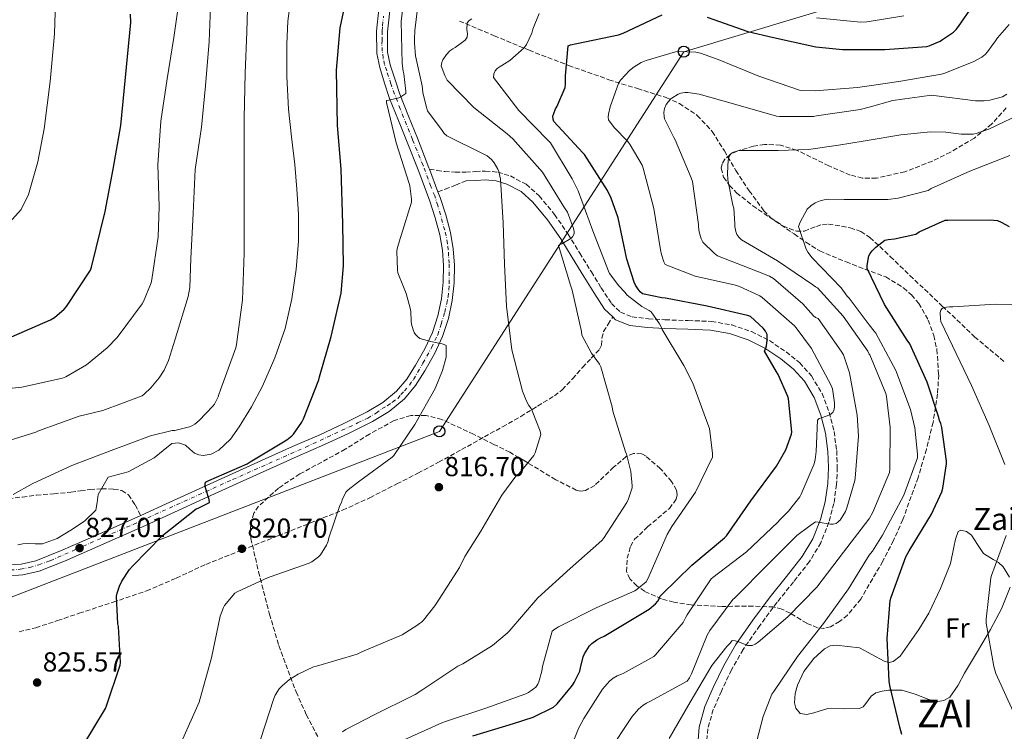
# Model space of a CAD drawing. Units: metres. Extents: x 620769 to 624211, y 4748000 to 4750374.
# Drawn here: x 622389 to 622747, y 4749592 to 4749851 of the extents above; entities that cross this region are included whole.
import ezdxf
from ezdxf.enums import TextEntityAlignment as Align

# ---------------------------------------------------------------- set-up
doc = ezdxf.new("R2010")
doc.units = ezdxf.units.M
doc.header["$MEASUREMENT"] = 0
doc.linetypes.add('DGN Style 3', pattern=[2.435891, 1.739922, -0.695969])
doc.linetypes.add('DGN Style 4', pattern=[2.785615, 1.391938, -0.695969, 0.00174, -0.695969])
for name, color, linetype, lineweight in [('Camino', 7, 'DGN Style 3', 0), ('Carretera', 9, 'Continuous', 0), ('Cota de punto acotado terreno', 7, 'Continuous', 0), ('Curva de nivel directora', 30, 'Continuous', 30), ('Curva de nivel intermedia', 30, 'Continuous', 0), ('Eje de carretera', 7, 'DGN Style 4', 0), ('Etiqueta de uso rústico', 92, 'Continuous', 0), ('Línea blanca (vial)', 7, 'Continuous', 13), ('Línea de cambio de uso (parcela vista)', 92, 'Continuous', 0), ('Línea telefónica', 7, 'Continuous', 0), ('Margen derecho', 7, 'Continuous', 0), ('Poste telefónico', 7, 'Continuous', 0), ('Punto acotado terreno (símbolo)', 7, 'Continuous', 0), ('Senda', 7, 'DGN Style 3', 0), ('Texto de Entidad de población', 7, 'Continuous', 0), ('Texto de Fuente', 4, 'Continuous', 0), ('Vaguada', 142, 'DGN Style 3', 13), ('Zona arbolada', 92, 'DGN Style 3', 0)]:
    doc.layers.add(name, color=color, linetype=linetype, lineweight=lineweight)
doc.styles.add('Style-Arial', font='arial.ttf')

# ---------------------------------------------------------------- blocks, each defined once
blk = doc.blocks.new('5PATER')
at = {"layer": 'Punto acotado terreno (símbolo)', "linetype": 'Continuous', "lineweight": 0}
h = blk.add_hatch(color=51, dxfattribs=at)
edge = h.paths.add_edge_path()
edge.add_ellipse((0, 0), major_axis=(-0.11, -0.111), ratio=0.999422, start_angle=0, end_angle=360)
blk = doc.blocks.new('5PTT')
at = {"layer": 'Poste telefónico', "color": 7, "linetype": 'Continuous', "lineweight": 30}
blk.add_circle((0, 0), 0.2, dxfattribs=at)

msp = doc.modelspace()

# ---------------------------------------------------------------- linework, layer by layer
at = {"layer": 'Camino', "color": 7, "linetype": 'DGN Style 3', "lineweight": 0}
for points in [[(622538.3, 4749796.65, 819.77), (622541.08, 4749796.14, 818.89), (622543.88, 4749795.73, 818.08), (622547.67, 4749795.57, 817.33), (622551.5, 4749795.54, 816.67), (622555.05, 4749795.73, 815.9), (622558.6, 4749795.92, 815.14), (622563.15, 4749795.54, 814.57), (622567.69, 4749794.13, 814.3), (622573.43, 4749791.11, 813.82), (622578.19, 4749786.9, 813.28), (622583.76, 4749780.13, 812.14), (622588.68, 4749773.01, 810.91), (622592.91, 4749766.13, 809.91), (622597.13, 4749759.25, 808.93), (622600.71, 4749753.5, 808.16), (622604.43, 4749747.79, 807.39), (622607.71, 4749744.6, 806.84), (622611.91, 4749742.93, 806.24), (622617.87, 4749742.22, 805.09), (622623.88, 4749741.84, 804), (622632.33, 4749741.6, 803.01), (622640.78, 4749741.27, 802.02), (622648.13, 4749740, 801.12), (622655.31, 4749737.55, 800.22), (622661.83, 4749734.28, 799.45), (622667.91, 4749730.19, 798.75), (622672.85, 4749726.17, 798.22), (622677.13, 4749721.42, 797.66), (622680.98, 4749715.05, 796.78), (622683.59, 4749708.18, 795.74), (622685.31, 4749701.28, 794.64), (622686.28, 4749694.29, 793.57), (622686.51, 4749688.14, 792.83), (622686.22, 4749682, 792.1), (622685.25, 4749675.07, 791.16), (622683.46, 4749668.24, 790.24), (622680.5, 4749660.8, 789.28), (622676.42, 4749653.97, 788.45), (622670.54, 4749646.55, 787.58), (622664.65, 4749639.19, 786.72), (622658.36, 4749630.71, 785.72), (622652.29, 4749622.03, 784.74), (622648.06, 4749614.63, 784.23), (622644.36, 4749606.87, 783.97), (622641.45, 4749600.15, 783.85), (622639.43, 4749593.17, 783.65), (622638.88, 4749585.88, 783.15)], [(622541.38, 4749788.35, 819.8), (622543.99, 4749789.36, 819.31), (622547.79, 4749790.83, 817.66), (622551.67, 4749792.34, 816.67)]]:
    msp.add_polyline3d(points, dxfattribs=at)
at = {"layer": 'Carretera', "color": 9, "linetype": 'Continuous', "lineweight": 0}
for points in [[(622384.21, 4749652.62, 829.98), (622389.9, 4749653.02, 829.79), (622395.28, 4749654.25, 829.47), (622404.2, 4749657.8, 828.71), (622413.18, 4749661.7, 827.93), (622423.31, 4749666.17, 827.01), (622433.42, 4749670.7, 826.11), (622444, 4749675.53, 825.49), (622454.6, 4749680.36, 824.99), (622466.6, 4749685.83, 824.44), (622478.62, 4749691.31, 823.9), (622488.59, 4749695.74, 823), (622498.51, 4749700.08, 822.04), (622507.17, 4749704.12, 821.86), (622515.66, 4749708.34, 821.72), (622521.39, 4749711.74, 821.07), (622526.38, 4749715.91, 820.51), (622530.02, 4749720.3, 820.38), (622533.22, 4749725.32, 820.31), (622536.57, 4749731.24, 820.3), (622539.4, 4749737.29, 820.25), (622541.39, 4749743.29, 820.04), (622542.69, 4749749.5, 819.8), (622543.34, 4749755.51, 819.6), (622543.41, 4749761.55, 819.48), (622543, 4749767.15, 819.52), (622542.03, 4749772.73, 819.61), (622540.39, 4749778.89, 819.71), (622538.38, 4749785, 819.8), (622534.41, 4749795.73, 819.77), (622530.25, 4749806.42, 819.8), (622527.03, 4749814.36, 819.99), (622523.8, 4749822.33, 820.19), (622522.02, 4749827.92, 819.93), (622520.24, 4749833.51, 819.68), (622519.15, 4749838.69, 819.59), (622519.03, 4749846.74, 819.74), (622519.96, 4749854.76, 819.91)], [(622523.87, 4749854.12, 819.91), (622523, 4749846.54, 819.74), (622523.1, 4749839.13, 819.59), (622524.08, 4749834.52, 819.68), (622525.8, 4749829.12, 819.93), (622527.48, 4749823.82, 820.19), (622530.71, 4749815.85, 819.99), (622533.94, 4749807.88, 819.8), (622538.12, 4749797.14, 819.77), (622538.3, 4749796.65, 819.77), (622541.38, 4749788.35, 819.8), (622542.14, 4749786.31, 819.8), (622544.2, 4749780.02, 819.71), (622545.91, 4749773.58, 819.61), (622546.94, 4749767.64, 819.52), (622547.38, 4749761.67, 819.48), (622547.31, 4749755.28, 819.6), (622546.61, 4749748.87, 819.8), (622545.23, 4749742.26, 820.04), (622543.09, 4749735.82, 820.25), (622540.11, 4749729.42, 820.3), (622536.63, 4749723.27, 820.31), (622533.24, 4749717.96, 820.38), (622529.21, 4749713.1, 820.51), (622523.69, 4749708.48, 821.07), (622517.56, 4749704.84, 821.72), (622508.89, 4749700.54, 821.86), (622500.15, 4749696.46, 822.04), (622490.19, 4749692.1, 823), (622480.24, 4749687.69, 823.9), (622468.24, 4749682.22, 824.44), (622456.24, 4749676.75, 824.99), (622445.65, 4749671.92, 825.49), (622435.06, 4749667.08, 826.14), (622424.92, 4749662.54, 827.01), (622414.77, 4749658.06, 827.93), (622405.72, 4749654.14, 828.71), (622396.47, 4749650.45, 829.47), (622390.49, 4749649.08, 829.79), (622384.37, 4749648.65, 829.98)]]:
    msp.add_polyline3d(points, dxfattribs=at)
at = {"layer": 'Curva de nivel directora', "color": 30, "linetype": 'Continuous', "lineweight": 30, "flags": 128}
for points, elevation in [([(622412.1, 4749586.48), (622420.58, 4749600.56), (622420.96, 4749601.45), (622425.92, 4749616.33), (622425.99, 4749617.23), (622425.28, 4749630.29), (622425.09, 4749631.31), (622424.58, 4749641.36), (622424.8, 4749642.51), (622425.64, 4749645.07), (622426.47, 4749646.77), (622429.32, 4749651.05), (622430.44, 4749652.33), (622441.29, 4749663.47), (622453.48, 4749673.1), (622454.25, 4749673.36), (622458.34, 4749675.47), (622458.31, 4749676.53), (622457.83, 4749677.61), (622456.81, 4749681.2), (622456.74, 4749682), (622456.93, 4749682.8), (622458.15, 4749683.37), (622472.01, 4749689.45), (622473.16, 4749690.25), (622486.5, 4749698.16), (622488.29, 4749699.63), (622488.9, 4749700.27), (622491.97, 4749704.65), (622492.49, 4749705.9), (622498.09, 4749720.05), (622498.34, 4749721.17), (622502.6, 4749735.82), (622506.18, 4749751.53), (622507.11, 4749761.52), (622506.86, 4749776.72), (622506.25, 4749796.65), (622504.84, 4749812.49), (622504.49, 4749832.56), (622505.8, 4749848.04), (622508.27, 4749859.5)], 825), ([(622639.25, 4749851.92), (622653.98, 4749846.62), (622663.33, 4749844.52), (622678.7, 4749841.08), (622688.36, 4749840.17), (622703.75, 4749840.06), (622718.98, 4749841.24), (622719.88, 4749841.48), (622720.11, 4749841.55), (622723.88, 4749843.16), (622724.78, 4749843.7), (622728.77, 4749846.45), (622729.73, 4749847.36), (622730.6, 4749848.42), (622735.69, 4749856.01)], 800), ([(622386.43, 4749735.67), (622400.63, 4749741.84), (622402.03, 4749742.7), (622405.57, 4749745.67), (622406.47, 4749746.72), (622415.17, 4749759.92), (622415.51, 4749760.99), (622420.5, 4749781.18), (622423.4, 4749796.55), (622426.15, 4749812.48), (622429.76, 4749849.97), (622429.67, 4749852.92)], 850), ([(622669.91, 4749700.29), (622669.94, 4749701.17), (622668.79, 4749713.07), (622668.54, 4749713.96), (622665.03, 4749722.01), (622664.46, 4749722.95), (622660.06, 4749730.44), (622660.57, 4749731.53), (622660.78, 4749732.38), (622661, 4749734.5), (622660.98, 4749736.49), (622660.44, 4749737.73), (622659.61, 4749738.75), (622654.9, 4749743.01), (622653.84, 4749743.38), (622639.19, 4749746.86), (622624.12, 4749749.75), (622622.68, 4749749.84), (622615.74, 4749751.28), (622614.87, 4749752.07), (622614.15, 4749752.93), (622613.14, 4749754.49), (622612.67, 4749755.53), (622610.08, 4749763.89), (622606.87, 4749778.87), (622604.38, 4749786.01), (622602.98, 4749788.84), (622594.66, 4749801.93), (622594.03, 4749802.58), (622583.55, 4749813.93), (622583.2, 4749814.76), (622583.17, 4749815.83), (622583.46, 4749816.9), (622584.13, 4749818.5), (622584.58, 4749819.24), (622587.65, 4749826.27), (622587.76, 4749827.46), (622587.68, 4749830.48), (622588.76, 4749841.49), (622589.61, 4749841.78), (622591.9, 4749842.25), (622607, 4749845.45), (622608.69, 4749846.07), (622622.85, 4749852.77)], 800), ([(622709.95, 4749591.04), (622709.17, 4749593.79), (622705.56, 4749608.87), (622705.4, 4749610.43), (622704.64, 4749625.99), (622705.75, 4749639.83), (622706.1, 4749641), (622711.44, 4749655.64), (622712.58, 4749657.84), (622720.74, 4749671.15), (622724.43, 4749679.26), (622724.83, 4749680.63), (622726.16, 4749689.47), (622726.16, 4749690.47), (622724.49, 4749702.67), (622724.08, 4749704.19), (622723.64, 4749705.22), (622723.42, 4749706.3), (622719.12, 4749719.23), (622712.89, 4749733.11), (622711.88, 4749734.5), (622703.6, 4749747.47), (622697.4, 4749760.47), (622697.4, 4749761.56), (622697.98, 4749765.1), (622698.45, 4749765.92), (622699.19, 4749766.91), (622700.53, 4749768.27), (622703.81, 4749770.84), (622704.97, 4749771.07), (622707.26, 4749771.25), (622715.08, 4749773.03), (622716.3, 4749773.81), (622725.74, 4749778.09), (622726.64, 4749778.11), (622742, 4749778.2), (622744.67, 4749777.89), (622746.09, 4749777.33), (622748.98, 4749775.74)], 775), ([(622554.1, 4749590.61), (622568.87, 4749595.09), (622575.97, 4749597.37), (622583.42, 4749601.05), (622584.45, 4749601.99), (622584.67, 4749602.2), (622589.97, 4749608.53), (622590.48, 4749609.35), (622590.88, 4749609.96), (622592.9, 4749614.15), (622593.17, 4749615.29), (622594.15, 4749619.37), (622594.61, 4749620.4), (622596.47, 4749623.37), (622597.25, 4749624.13), (622599.06, 4749625.47), (622600.48, 4749626.28), (622601.81, 4749626.82), (622618.19, 4749636.69), (622620.45, 4749638.53), (622621.26, 4749639.54), (622621.73, 4749640.42), (622622.01, 4749641.21), (622622.74, 4749642.01), (622633.68, 4749652.66), (622645.52, 4749662.55), (622646.25, 4749663.37), (622655.11, 4749676.05), (622664.39, 4749688.65), (622667.74, 4749694.62), (622669.91, 4749700.29)], 800)]:
    msp.add_lwpolyline(points, dxfattribs=dict(at, elevation=elevation))
at = {"layer": 'Curva de nivel intermedia', "color": 30, "linetype": 'Continuous', "lineweight": 0, "flags": 128}
for points, elevation in [([(622385.7, 4749777.21), (622389.91, 4749781.98), (622392.62, 4749787.45), (622395.99, 4749799.27), (622398.25, 4749811.25), (622400.51, 4749828.51), (622402.09, 4749845.81), (622402.6, 4749865.53), (622403.11, 4749885.24), (622404.62, 4749903.69), (622406.7, 4749922.1), (622409.39, 4749937.92), (622413.1, 4749953.59), (622414.82, 4749959.85), (622418.45, 4749968.84), (622421.05, 4749972.94), (622424.37, 4749976.63), (622427.64, 4749979.11), (622432.94, 4749981.93)], 855), ([(622386.99, 4749678.33), (622393.93, 4749682.23), (622408.33, 4749688.89), (622422.61, 4749694.33), (622436.88, 4749699.7), (622444.82, 4749701.56), (622445.74, 4749701.65), (622451.06, 4749702.93), (622452.24, 4749703.41), (622453.1, 4749703.93), (622454.67, 4749705.21), (622459.6, 4749710.39), (622460.14, 4749711.16), (622461.52, 4749713.88), (622461.71, 4749714.71), (622462.35, 4749716.37), (622467.89, 4749731.61), (622468.18, 4749732.92), (622470.42, 4749749.14), (622470.99, 4749766.07), (622470.96, 4749782.93), (622470.96, 4749799.19), (622470.99, 4749815.13), (622471.28, 4749831.48), (622471.92, 4749846.55), (622472.47, 4749863.32)], 835), ([(622374.76, 4749715.82), (622390.22, 4749717.31), (622404.93, 4749720.64), (622406.15, 4749721.15), (622413.71, 4749725.49), (622421.17, 4749731.62), (622424.8, 4749735.46), (622433.94, 4749747.6), (622434.42, 4749748.47), (622437.14, 4749755.31), (622437.44, 4749756.52), (622439.78, 4749772.03), (622440.08, 4749783.05), (622439.54, 4749798.24), (622440.67, 4749814.09), (622442.97, 4749829.42), (622445.47, 4749844.49), (622447.59, 4749859.82)], 845), ([(622379.98, 4749696.31), (622395.25, 4749700.98), (622396.18, 4749701.43), (622410.99, 4749706.87), (622419.63, 4749708.85), (622433.9, 4749714.26), (622434.67, 4749714.81), (622437.1, 4749717.08), (622440.11, 4749720.69), (622441.9, 4749723.57), (622443.5, 4749727.06), (622445.9, 4749734.77), (622450.64, 4749750.33), (622451.18, 4749753.65), (622451.6, 4749764.15), (622452.47, 4749780.44), (622453.17, 4749796.44), (622455.44, 4749811.89), (622456.98, 4749826.93), (622458.26, 4749843), (622458.8, 4749858.84)], 840), ([(622388.76, 4749660.09), (622390.55, 4749660.39), (622392.35, 4749660.51), (622395.04, 4749660.37), (622397.72, 4749660.41), (622403.02, 4749662.37), (622407.99, 4749665.4), (622412.9, 4749668.61), (622417.02, 4749672.7), (622417.55, 4749675.48), (622417.91, 4749678.3), (622419.74, 4749681.48), (622421.56, 4749684.67), (622428.76, 4749686.52), (622433.51, 4749689.1), (622438.27, 4749691.67), (622441.54, 4749694.28), (622444.73, 4749696.86), (622447.16, 4749697.15), (622449.63, 4749696.28), (622451.23, 4749694.81), (622452.92, 4749693.34), (622454.49, 4749692.72), (622456.06, 4749692.51), (622458.92, 4749692.99), (622461.72, 4749694.46), (622465.97, 4749698.47), (622469.18, 4749702.97), (622473.63, 4749710.19), (622477.59, 4749717.66), (622482.17, 4749728.03), (622485.85, 4749738.74), (622488.35, 4749749.44), (622489.88, 4749760.28), (622490.7, 4749770.3), (622490.75, 4749780.31), (622490.14, 4749789.34), (622489.34, 4749798.36), (622488.21, 4749808.39), (622487.1, 4749818.42), (622486.48, 4749830.24), (622486.49, 4749842.07), (622486.88, 4749850.41), (622487.9, 4749858.71)], 830), ([(622479.44, 4749648.08), (622480.47, 4749648.4), (622494.61, 4749653.42), (622495.54, 4749653.9), (622497.97, 4749655.63), (622498.71, 4749656.46), (622500.91, 4749659.86), (622501.49, 4749661.33), (622501.75, 4749662.58), (622505.71, 4749674.35), (622506.32, 4749675.41), (622506.61, 4749676.34), (622507.92, 4749679.15), (622508.79, 4749680.02), (622512.5, 4749682.9), (622524.72, 4749691.89), (622525.3, 4749692.54), (622532.93, 4749703.81), (622540.33, 4749716.86), (622543.05, 4749723.42), (622544.37, 4749728.26), (622544.4, 4749729.36), (622544.36, 4749732.45), (622543.66, 4749732.87), (622542.86, 4749733.15), (622542.22, 4749733.28), (622538.79, 4749733.92), (622534.86, 4749735.07), (622534.05, 4749735.63), (622533.22, 4749736.45), (622532.78, 4749737.24), (622532.34, 4749738.25), (622531.81, 4749740.25), (622531.71, 4749741.31), (622531.56, 4749744.84), (622531.34, 4749746.02), (622529.88, 4749751.44), (622528.87, 4749753.86), (622526.79, 4749758.97), (622526.66, 4749759.88), (622526.49, 4749766.76), (622526.6, 4749767.61), (622527.6, 4749771.43), (622528.07, 4749772.44), (622531.81, 4749784.59), (622531.8, 4749785.69), (622531.15, 4749790.56), (622530.88, 4749791.45), (622526.15, 4749806.19), (622522.71, 4749820.86), (622522.7, 4749821.52), (622523.49, 4749821.64), (622527.13, 4749822.56), (622527.93, 4749822.89), (622529.68, 4749824.06), (622529.69, 4749824.92), (622528.98, 4749831.31), (622528.72, 4749832.22), (622528.33, 4749835.07), (622528.06, 4749850.34), (622529.09, 4749859.49)], 820), ([(622476.94, 4749589.23), (622481.71, 4749604.21), (622482.26, 4749605.36), (622483.7, 4749607.63), (622484.88, 4749608.94), (622487.44, 4749611.12), (622490.54, 4749613.07), (622496.21, 4749615.63), (622497.3, 4749615.92), (622512.08, 4749620.34), (622513.78, 4749621.1), (622528.34, 4749627.31), (622533.75, 4749630.67), (622534.64, 4749631.47), (622535.36, 4749631.92), (622536.12, 4749632.65), (622540.3, 4749637.83), (622540.96, 4749639), (622549.2, 4749651.78), (622551.1, 4749655.79), (622556.94, 4749664.97), (622564.55, 4749678.12), (622569.72, 4749684.96), (622570.87, 4749686), (622576.27, 4749692.54), (622576.72, 4749693.48), (622578.77, 4749700.16), (622578.48, 4749701.36), (622575.66, 4749708.78), (622575.24, 4749709.56), (622574.36, 4749710.73), (622573.52, 4749712.28), (622572.12, 4749715.91), (622568.27, 4749730.91), (622566.25, 4749746.84), (622565.51, 4749762.04), (622565.11, 4749777.06), (622564.13, 4749792.95), (622563.51, 4749795.74), (622563.17, 4749796.6), (622561.82, 4749798.96), (622560.86, 4749800.07), (622559.29, 4749801.4), (622558.08, 4749802.1), (622544.56, 4749808.73), (622543.67, 4749809.6), (622542.87, 4749810.61), (622537.63, 4749817.78), (622537.18, 4749818.97), (622535.87, 4749824.46), (622535.73, 4749825.87), (622535.62, 4749826.95), (622533.26, 4749837.8), (622532.85, 4749842.44), (622532.9, 4749843.83), (622533.02, 4749847.06), (622533.97, 4749855.04)], 815), ([(622507.95, 4749592.88), (622518.48, 4749598.35), (622532.11, 4749605.14), (622533.06, 4749605.59), (622535.47, 4749607.15), (622548.59, 4749615.98), (622550.41, 4749616.8), (622561.22, 4749623.41), (622566.55, 4749627.88), (622567.21, 4749628.64), (622577.74, 4749640.8), (622589.4, 4749651.4), (622600.96, 4749661.58), (622601.58, 4749662.36), (622610.03, 4749675.37), (622610.68, 4749676.76), (622611.96, 4749680.71), (622611.98, 4749681.53), (622611.44, 4749686.7), (622609.88, 4749693.03), (622609.56, 4749693.8), (622604.94, 4749708.62), (622604.66, 4749710.21), (622600.62, 4749724.77), (622600.08, 4749725.74), (622597.15, 4749729.68), (622593.67, 4749736.28), (622593.53, 4749737.63), (622590.21, 4749752.6), (622589.53, 4749754.46), (622585.18, 4749768.84), (622585.57, 4749769.14), (622586.44, 4749769.52), (622589.73, 4749771.45), (622590.29, 4749772.07), (622590.85, 4749773.08), (622590.87, 4749773.93), (622590.61, 4749775.08), (622588.49, 4749780.93), (622587.43, 4749782.56), (622579.33, 4749795.49), (622568.59, 4749807.64), (622566.48, 4749809.45), (622554.48, 4749819), (622544.78, 4749828.99), (622543.83, 4749830.62), (622542.51, 4749834.12), (622542.76, 4749835.36), (622543.22, 4749836.32), (622544.47, 4749838.25), (622545.73, 4749839.64), (622546.74, 4749840.36), (622547.66, 4749840.84), (622551.31, 4749843.5), (622551.95, 4749844.6), (622552.1, 4749845.91), (622551.92, 4749847.23), (622551.96, 4749849.78), (622552.72, 4749850.64), (622553.66, 4749851.31)], 810), ([(622617.79, 4749647.93), (622618.55, 4749649.66), (622624.65, 4749663.8), (622626.33, 4749666.67), (622634.98, 4749679.21), (622641.2, 4749691.9), (622641.2, 4749693.24), (622640.03, 4749702.28), (622639.51, 4749703.9), (622634.05, 4749718.85), (622630.76, 4749725.24), (622622.88, 4749738.31), (622622.52, 4749739.32), (622621.95, 4749740.41), (622618.82, 4749744.75), (622618.14, 4749745.24), (622615.51, 4749746.7), (622610.11, 4749750.85), (622609.33, 4749751.92), (622607.09, 4749754.24), (622603.76, 4749758.74), (622603.41, 4749759.52), (622597.67, 4749774.21), (622592.34, 4749788.77), (622590.16, 4749793.04), (622582.33, 4749806.22), (622581.55, 4749806.94), (622570.75, 4749817.89), (622561.61, 4749829.96), (622561.66, 4749831.27), (622562.2, 4749832.41), (622562.91, 4749833.21), (622563.58, 4749833.75), (622567.45, 4749836.15), (622572.7, 4749840.68), (622573.51, 4749841.89), (622575.51, 4749846.04), (622575.84, 4749847.52), (622578.13, 4749853.15)], 805), ([(622678.91, 4749851.59), (622694.93, 4749850.06), (622697.22, 4749850.14), (622698.13, 4749850.29), (622710.71, 4749852.38)], 805), ([(622607.84, 4749829.04), (622611.05, 4749832.45), (622612.69, 4749833.79), (622615.28, 4749835.36), (622617.01, 4749836.12), (622627.68, 4749839.31), (622628.73, 4749839.4), (622635.13, 4749839.15), (622636.74, 4749838.8), (622643.25, 4749836.51), (622657.93, 4749830.46), (622672.74, 4749825.36), (622673.57, 4749825.23), (622678.49, 4749825.08), (622693.89, 4749826.26), (622698.13, 4749826.9), (622708.9, 4749828.54), (622724.36, 4749831.15), (622725.55, 4749831.54), (622736.17, 4749835.76), (622739, 4749837.33), (622740.2, 4749838.27), (622741.13, 4749839.27), (622742.69, 4749841.44), (622743.93, 4749843.24), (622744.66, 4749844.31), (622748.9, 4749849.15)], 795), ([(622586.7, 4749578.84), (622592.44, 4749593.32), (622594.42, 4749596.87), (622601.19, 4749607.55), (622603.77, 4749610.51), (622605.02, 4749611.52), (622606.47, 4749612.39), (622608.03, 4749613.06), (622608.63, 4749613.28), (622619.84, 4749619.39), (622620.48, 4749620), (622630.51, 4749631.82), (622631.03, 4749632.73), (622631.33, 4749633.5), (622631.98, 4749634.58), (622640.72, 4749647.68), (622641.33, 4749648.21), (622653.48, 4749657.52), (622664.91, 4749668.22), (622665.59, 4749669.09), (622668.75, 4749672.22), (622672.88, 4749677.48), (622673.42, 4749678.43), (622678.1, 4749689.51), (622678.49, 4749691.05), (622678.87, 4749694.01), (622679.27, 4749705.32), (622679.92, 4749705.91), (622680.71, 4749706.25), (622683.76, 4749707.27), (622684.87, 4749708.14), (622685.42, 4749709.22), (622685.52, 4749710.32), (622685.52, 4749711.66), (622684.79, 4749716.75), (622684.3, 4749718.02), (622677.1, 4749731.37), (622671.61, 4749738.94), (622670.92, 4749739.64), (622659.17, 4749749.96), (622658.32, 4749750.52), (622651.02, 4749753.96), (622649.49, 4749754.44), (622634.81, 4749757.75), (622623.99, 4749761.96), (622623.49, 4749762.96), (622622.63, 4749765.55), (622622.29, 4749767.28), (622619.8, 4749782.27), (622615.99, 4749796.94), (622615.54, 4749798.01), (622611.26, 4749805.45), (622610.34, 4749806.65), (622605.37, 4749811.72), (622603.33, 4749814.52), (622603.26, 4749815.52), (622603.36, 4749816.55), (622603.98, 4749819.31), (622607.15, 4749828.08), (622607.84, 4749829.04)], 795), ([(622603.16, 4749584.25), (622612.01, 4749597.68), (622614.27, 4749600.28), (622615.9, 4749601.7), (622617.19, 4749602.52), (622618.32, 4749603.04), (622631.91, 4749610.42), (622632.75, 4749611.68), (622633.47, 4749613.11), (622639.21, 4749627.16), (622640.15, 4749628.84), (622648.52, 4749640.17), (622649.29, 4749640.72), (622650.17, 4749641.57), (622660.69, 4749652.32), (622671.84, 4749663.4), (622675.99, 4749666.62), (622678.62, 4749668.4), (622679.57, 4749668.31), (622684.08, 4749667.58), (622685.03, 4749667.59), (622686.03, 4749667.85), (622686.71, 4749668.31), (622687.33, 4749668.87), (622687.49, 4749669.06), (622689.43, 4749672.13), (622690.02, 4749673.51), (622692.83, 4749683.42), (622692.96, 4749684.31), (622694.17, 4749699.57), (622693.72, 4749707.19), (622690.91, 4749722.51), (622688.7, 4749729.06), (622687.96, 4749730.44), (622679.58, 4749742.26), (622678.59, 4749742.7), (622677.85, 4749743.33), (622674, 4749747.63), (622663.35, 4749756.9), (622661.81, 4749757.75), (622657.27, 4749759.56), (622642.95, 4749765.1), (622641.73, 4749766.02), (622637.59, 4749770.03), (622637.06, 4749771.27), (622636.32, 4749773.85), (622636.05, 4749775.61), (622636.04, 4749776.51), (622633.86, 4749792.1), (622633.43, 4749793.5), (622627.57, 4749807.32), (622627.07, 4749808.16), (622623.68, 4749814.86), (622623.53, 4749815.81), (622623.49, 4749817.19), (622623.72, 4749818.71), (622624.36, 4749820.1), (622625.16, 4749821.17), (622626.19, 4749822.24), (622626.43, 4749822.44), (622628.67, 4749823.83), (622629.7, 4749824.2), (622631.13, 4749824.46), (622632.19, 4749824.44), (622636.35, 4749823.83), (622649.6, 4749820.15), (622664.41, 4749815.91), (622665.49, 4749815.77), (622677.85, 4749815.8), (622678.89, 4749815.96), (622694.85, 4749818.29), (622698.13, 4749819.19), (622706.65, 4749821.52), (622720.77, 4749823.51), (622721.59, 4749823.43), (622736.7, 4749821.43), (622739.92, 4749821.47), (622741.94, 4749821.75), (622746.47, 4749822.95), (622748.09, 4749823.83)], 790), ([(622625.41, 4749589.64), (622632.99, 4749602.86), (622640.92, 4749616.17), (622646.32, 4749623.04), (622647.55, 4749624.27), (622648.21, 4749625.11), (622648.44, 4749625.27), (622649.4, 4749625.12), (622650.69, 4749624.72), (622653.83, 4749623.48), (622654.77, 4749623.41), (622655.57, 4749623.48), (622656.61, 4749623.88), (622657.72, 4749624.62), (622668.5, 4749633.87), (622679.11, 4749644.69), (622688.76, 4749657.35), (622698, 4749669.32), (622698.13, 4749669.55), (622699.47, 4749671.92), (622705.44, 4749686.35), (622705.6, 4749687.61), (622705.72, 4749702.64), (622704.4, 4749714.01), (622704.1, 4749715.1), (622698.28, 4749729.16), (622698.13, 4749729.41), (622697.55, 4749730.39), (622688.66, 4749743.21), (622679.33, 4749753.42), (622678.61, 4749753.79), (622677.62, 4749754.53), (622664.74, 4749763.23), (622651.73, 4749770.96), (622650.77, 4749771.86), (622650.05, 4749772.87), (622649.67, 4749773.98), (622649.29, 4749775.77), (622649.24, 4749776.68), (622648.85, 4749782.48), (622648.58, 4749783.55), (622646.73, 4749792.74), (622646.57, 4749795.1), (622646.79, 4749799.84), (622647.03, 4749800.89), (622647.46, 4749801.7), (622648.04, 4749802.38), (622648.8, 4749802.74), (622650.33, 4749803.23), (622651.41, 4749803.39), (622651.59, 4749803.39), (622664.96, 4749803.37), (622676.06, 4749803.71), (622686.9, 4749805.38), (622695.84, 4749806.76), (622698.13, 4749807.15), (622709.64, 4749809.1), (622720.35, 4749810.19), (622725.99, 4749810.04), (622731.46, 4749809.32), (622735.86, 4749809.31), (622737, 4749809.55), (622738.68, 4749810.15), (622741.52, 4749811.16), (622755.21, 4749817.73)], 785), ([(622655.65, 4749582.68), (622659.53, 4749597.68), (622662.75, 4749605.72), (622663.49, 4749606.76), (622672.06, 4749619.48), (622681.5, 4749631.44), (622690.59, 4749644.01), (622698.13, 4749656.23), (622698.54, 4749656.89), (622699.24, 4749657.75), (622702.92, 4749663.61), (622710.65, 4749678.06), (622715.64, 4749691.71), (622715.67, 4749692.99), (622714.68, 4749702.58), (622713.07, 4749709.28), (622707.75, 4749723.39), (622700.49, 4749736.93), (622699.95, 4749737.67), (622698.13, 4749740.07), (622690.77, 4749749.76), (622690.14, 4749750.39), (622687.85, 4749753.41), (622677.33, 4749764.35), (622675.82, 4749766.44), (622675.22, 4749767.58), (622672.46, 4749775.71), (622673.04, 4749777.31), (622675.58, 4749782.05), (622676.92, 4749783.31), (622678.49, 4749784.38), (622680.29, 4749785.14), (622681.71, 4749785.49), (622683.41, 4749785.68), (622689.02, 4749785.6), (622698.13, 4749785.58), (622704.85, 4749785.56), (622708.62, 4749786.03), (622719.46, 4749788.88), (622720.65, 4749789.53), (622734.64, 4749795.86), (622749.22, 4749801.53)], 780), ([(622747.36, 4749689.28), (622741.64, 4749703.48), (622735.28, 4749717.91), (622728.41, 4749732.35), (622724.12, 4749741.26), (622723.96, 4749742.17), (622723.83, 4749744.47), (622724.09, 4749745.29), (622724.66, 4749745.99), (622725.43, 4749746.31), (622726.23, 4749746.5), (622727.22, 4749746.59), (622728.52, 4749746.62), (622744, 4749747.54), (622759.07, 4749747.35)], 770), ([(622750.35, 4749599.45), (622744.15, 4749613.26), (622743.37, 4749615.85), (622740.56, 4749631.53), (622740.56, 4749633.03), (622742.25, 4749648.03), (622742.55, 4749648.91), (622747.84, 4749663.43)], 770), ([(622448.24, 4749588.43), (622454.61, 4749602.83), (622454.99, 4749604.15), (622459.09, 4749618.93), (622462.23, 4749634.1), (622463.41, 4749637.2), (622463.86, 4749637.94), (622467.57, 4749642.42), (622468.63, 4749643.09), (622479.44, 4749648.08)], 820), ([(622528.08, 4749588.69), (622542.74, 4749595.34), (622544.08, 4749595.79), (622558.8, 4749600.64), (622573.37, 4749605.92), (622574.31, 4749606.4), (622577.01, 4749608.34), (622577.68, 4749609.36), (622578.04, 4749610.2), (622579.17, 4749614.06), (622579.4, 4749615.8), (622582.89, 4749628.68), (622583.82, 4749629.4), (622585.15, 4749630.2), (622599.18, 4749637.21), (622612.95, 4749643.37), (622613.79, 4749643.91), (622617.01, 4749646.64), (622617.79, 4749647.93)], 805), ([(622506.7, 4749592.02), (622507.95, 4749592.88)], 810)]:
    msp.add_lwpolyline(points, dxfattribs=dict(at, elevation=elevation))
at = {"layer": 'Eje de carretera', "color": 7, "linetype": 'DGN Style 4', "lineweight": 0}
for points in [[(622542.56, 4749740.3, 820.13), (622543.83, 4749744.62, 819.97), (622544.57, 4749747.81, 819.85), (622545.11, 4749750.17, 819.77), (622545.36, 4749752.78, 819.68), (622545.46, 4749754.94, 819.61), (622545.46, 4749757.84, 819.55), (622545.41, 4749762.42, 819.49), (622545.26, 4749765.03, 819.51), (622545.11, 4749767.29, 819.52), (622544.87, 4749769.55, 819.55), (622544.42, 4749772.4, 819.6), (622543.83, 4749774.46, 819.63), (622543.05, 4749777.19, 819.67), (622542.31, 4749780.04, 819.72), (622541.33, 4749783.38, 819.76), (622540.2, 4749786.87, 819.8), (622538.83, 4749790.31, 819.79), (622535.99, 4749797.99, 819.78), (622532.15, 4749807.38, 819.81), (622527.69, 4749818.49, 820), (622524.26, 4749827.6, 819.98), (622522.79, 4749832.32, 819.76), (622522, 4749834.62, 819.67), (622521.46, 4749836.98, 819.62), (622521.17, 4749839.49, 819.6), (622521.02, 4749842, 819.65), (622521.07, 4749843.37, 819.67), (622521.17, 4749845.39, 819.71), (622521.17, 4749846.96, 819.75), (622521.26, 4749848.73, 819.78), (622521.66, 4749852.22, 819.86)], [(622386.01, 4749650.89, 829.92), (622389.6, 4749651.19, 829.81), (622393.01, 4749651.83, 829.62), (622396.3, 4749652.76, 829.43), (622400.52, 4749654.28, 829.08), (622409.71, 4749658.36, 827.39), (622430.65, 4749667.49, 826.43), (622466.75, 4749683.76, 824.47), (622493.32, 4749695.58, 822.62), (622512.21, 4749704.35, 821.79), (622515.85, 4749706.12, 821.73), (622518.94, 4749707.89, 821.46), (622521.15, 4749709.56, 821.2), (622522.94, 4749710.59, 821.02), (622524.85, 4749711.87, 820.82), (622526.77, 4749713.29, 820.63), (622527.95, 4749714.67, 820.5), (622529.18, 4749715.99, 820.47), (622530.99, 4749718.11, 820.41), (622532.47, 4749720.17, 820.37), (622535.93, 4749726.09, 820.31), (622539.08, 4749731.69, 820.17), (622541.29, 4749736.36, 820.25), (622542.56, 4749740.3, 820.13)]]:
    msp.add_polyline3d(points, dxfattribs=at)
at = {"layer": 'Línea blanca (vial)', "color": 7, "linetype": 'Continuous', "lineweight": 13, "extrusion": (-0.001179, 0.003177, 0.999994), "elevation": 15175.75, "flags": 128}
msp.add_lwpolyline([(622541.91, 4749764.11), (622538.83, 4749772.41)], dxfattribs=at)
at = {"layer": 'Línea blanca (vial)', "color": 7, "linetype": 'Continuous', "lineweight": 13}
for points in [[(622433.42, 4749670.7, 826.14), (622444, 4749675.53, 825.49), (622454.6, 4749680.36, 824.99), (622466.6, 4749685.83, 824.44), (622478.62, 4749691.31, 823.9), (622488.59, 4749695.74, 823), (622498.51, 4749700.08, 822.04), (622507.17, 4749704.12, 821.86), (622515.66, 4749708.34, 821.72), (622521.39, 4749711.74, 821.07), (622526.38, 4749715.91, 820.51), (622530.02, 4749720.3, 820.38), (622533.22, 4749725.32, 820.31), (622536.57, 4749731.24, 820.3), (622539.4, 4749737.29, 820.25), (622541.39, 4749743.29, 820.04), (622542.69, 4749749.5, 819.8), (622543.34, 4749755.51, 819.6), (622543.41, 4749761.55, 819.48), (622543, 4749767.15, 819.52), (622542.03, 4749772.73, 819.61), (622540.39, 4749778.89, 819.71), (622538.38, 4749785, 819.8), (622534.41, 4749795.73, 819.77), (622530.25, 4749806.42, 819.8), (622527.03, 4749814.36, 819.99), (622523.8, 4749822.33, 820.19), (622522.02, 4749827.92, 819.93), (622520.24, 4749833.51, 819.68), (622519.15, 4749838.69, 819.59), (622519.03, 4749846.74, 819.74), (622519.96, 4749854.76, 819.91)], [(622538.3, 4749796.65, 819.77), (622538.12, 4749797.14, 819.77), (622533.94, 4749807.88, 819.8), (622530.71, 4749815.85, 819.99), (622527.48, 4749823.82, 820.19), (622525.8, 4749829.12, 819.93), (622524.08, 4749834.52, 819.68), (622523.1, 4749839.13, 819.59), (622523, 4749846.54, 819.74), (622523.87, 4749854.12, 819.91)], [(622384.37, 4749648.65, 829.98), (622390.49, 4749649.08, 829.79), (622396.47, 4749650.45, 829.47), (622405.72, 4749654.14, 828.71), (622414.77, 4749658.06, 827.93), (622424.92, 4749662.54, 827.01), (622435.06, 4749667.08, 826.14), (622445.65, 4749671.92, 825.49), (622456.24, 4749676.75, 824.99), (622468.24, 4749682.22, 824.44), (622480.24, 4749687.69, 823.9), (622490.19, 4749692.1, 823), (622500.15, 4749696.46, 822.04), (622508.89, 4749700.54, 821.86), (622517.56, 4749704.84, 821.72), (622523.69, 4749708.48, 821.07), (622529.21, 4749713.1, 820.51), (622533.24, 4749717.96, 820.38), (622536.63, 4749723.27, 820.31), (622540.11, 4749729.42, 820.3), (622543.09, 4749735.82, 820.25), (622545.23, 4749742.26, 820.04), (622546.61, 4749748.87, 819.8), (622547.31, 4749755.28, 819.6), (622547.38, 4749761.67, 819.48), (622546.94, 4749767.64, 819.52), (622545.91, 4749773.58, 819.61), (622544.2, 4749780.02, 819.71), (622542.14, 4749786.31, 819.8), (622541.38, 4749788.35, 819.8)], [(622384.21, 4749652.62, 829.98), (622389.9, 4749653.02, 829.79), (622395.28, 4749654.25, 829.47), (622404.2, 4749657.8, 828.71), (622413.18, 4749661.7, 827.93), (622423.31, 4749666.17, 827.01), (622433.42, 4749670.7, 826.14)]]:
    msp.add_polyline3d(points, dxfattribs=at)
at = {"layer": 'Línea de cambio de uso (parcela vista)', "color": 92, "linetype": 'Continuous', "lineweight": 0}
for points in [[(622722.98, 4749603.13, 772.66), (622719.72, 4749603.76, 772.73), (622714.82, 4749605.77, 773.01), (622709.92, 4749607.23, 773.42), (622705.16, 4749607.23, 775.15), (622702.8, 4749606.86, 776.21), (622700.45, 4749606.2, 776.75), (622698.83, 4749605.02, 776.76), (622696.9, 4749602.31, 776.59), (622695.86, 4749601.17, 776.51), (622694.56, 4749600.57, 776.5), (622688.85, 4749600.44, 776.66), (622683.04, 4749600.57, 777.01), (622677.95, 4749598.98, 778.29), (622675.47, 4749598.33, 779.01), (622673.06, 4749598.78, 779.31), (622671.42, 4749600.64, 779.22), (622670.97, 4749602.64, 779.11), (622671.19, 4749606, 778.93), (622672.04, 4749609.02, 778.8), (622674.32, 4749614.02, 778.67), (622677.92, 4749618.75, 778.54), (622681.82, 4749622.27, 778.6), (622683.89, 4749623.36, 778.56), (622686.12, 4749623.61, 778.29), (622690.34, 4749623.1, 777.52), (622694.56, 4749622.59, 776.75), (622699.04, 4749620.15, 775.47), (622703.52, 4749617.72, 774.19), (622705.31, 4749617.26, 773.8), (622706.82, 4749617.6, 773.63), (622709.34, 4749619.53, 773.64), (622716.07, 4749629.24, 774.19), (622719.74, 4749635.2, 774.07), (622723.95, 4749644.21, 773.87), (622727.59, 4749653.31, 773.68), (622728.87, 4749659.19, 773.83), (622729.41, 4749662.15, 773.94), (622730.41, 4749664.83, 773.94), (622731.34, 4749665.4, 773.82), (622733.45, 4749664.85, 773.43), (622735.27, 4749663.55, 772.91), (622737.43, 4749660.17, 771.47), (622739.62, 4749656.89, 770.1), (622743.18, 4749654.72, 769.21), (622745.11, 4749653.61, 768.94), (622746.79, 4749652.03, 768.82), (622749.04, 4749648.34, 768.78)], [(622749.35, 4749644.6, 768.82), (622746.17, 4749636.79, 768.98), (622742.18, 4749629.24, 769.33), (622737.46, 4749621.3, 770.69), (622732.71, 4749613.37, 772.14), (622730.39, 4749609.02, 772.48), (622727.33, 4749604.67, 772.66), (622725.25, 4749603.4, 772.66), (622722.98, 4749603.13, 772.66)]]:
    msp.add_polyline3d(points, dxfattribs=at)
at = {"layer": 'Línea telefónica', "color": 7, "linetype": 'Continuous', "lineweight": 0}
msp.add_polyline3d([(621162.68, 4750320.27, 675.15), (621192.68, 4750272.41, 690), (621382.59, 4749901.59, 741.23), (621480.19, 4749781.84, 745), (621588.15, 4749718.85, 761.43), (621898.23, 4749640.77, 836.2), (622006.86, 4749597.16, 850.03), (622372.13, 4749635.55, 828.45), (622541.9, 4749701.29, 819.17), (622630.72, 4749839.32, 795), (622890.72, 4749917.6, 812.83), (623023.03, 4749952.88, 817.2), (623104.46, 4749981.49, 805), (623239.83, 4749987, 793.97)], dxfattribs=at)
at = {"layer": 'Margen derecho', "color": 7, "linetype": 'Continuous', "lineweight": 0}
for points in [[(622551.67, 4749792.34, 816.67), (622555.22, 4749792.53, 815.9), (622558.55, 4749792.71, 815.14), (622562.53, 4749792.37, 814.57), (622566.46, 4749791.15, 814.3), (622571.59, 4749788.45, 813.82), (622575.87, 4749784.66, 813.28), (622581.2, 4749778.2, 812.14), (622585.99, 4749771.26, 810.91), (622590.18, 4749764.45, 809.91), (622594.4, 4749757.56, 808.93), (622598.01, 4749751.78, 808.16), (622601.93, 4749745.74, 807.39), (622604.89, 4749742.87, 806.99)], [(622604.89, 4749742.87, 806.99), (622605.93, 4749741.86, 806.84), (622611.12, 4749739.79, 806.24), (622617.58, 4749739.03, 805.09), (622623.73, 4749738.64, 804), (622632.22, 4749738.39, 803.01), (622640.44, 4749738.07, 802.02), (622647.33, 4749736.88, 801.12), (622654.06, 4749734.59, 800.22), (622660.21, 4749731.51, 799.45), (622666, 4749727.61, 798.75), (622670.63, 4749723.84, 798.22), (622674.54, 4749719.5, 797.66), (622678.08, 4749713.64, 796.78), (622680.53, 4749707.22, 795.74), (622682.16, 4749700.67, 794.64), (622683.08, 4749694.01, 793.57), (622683.3, 4749688.16, 792.83), (622683.02, 4749682.3, 792.1), (622682.1, 4749675.7, 791.16), (622680.41, 4749669.25, 790.24), (622677.61, 4749662.23, 789.28), (622673.78, 4749655.8, 788.45), (622668.03, 4749648.55, 787.58), (622662.11, 4749641.14, 786.72), (622655.75, 4749632.59, 785.72), (622649.58, 4749623.75, 784.74), (622645.22, 4749616.11, 784.23), (622641.44, 4749608.19, 783.97), (622638.42, 4749601.23, 783.85), (622636.26, 4749593.74, 783.65), (622635.66, 4749585.89, 783.15)]]:
    msp.add_polyline3d(points, dxfattribs=at)
at = {"layer": 'Senda', "color": 7, "linetype": 'DGN Style 3', "lineweight": 0}
for points in [[(622389.19, 4749628.43, 827.12), (622395.25, 4749629.9, 827.16), (622403.18, 4749632.52, 827.14), (622411.06, 4749635.15, 826.78), (622423.32, 4749639.2, 825.43), (622435.51, 4749643.28, 823.96), (622446.31, 4749647.95, 822.78), (622457.08, 4749652.94, 821.79), (622470.23, 4749658.16, 821.41), (622483.38, 4749663.37, 821.21), (622495.07, 4749668.01, 820.49), (622506.74, 4749672.65, 819.87), (622516.69, 4749677.18, 819.64), (622526.45, 4749682.19, 819.48), (622534.09, 4749686.08, 819.47), (622541.62, 4749690.06, 819.35), (622549.94, 4749694.64, 818.23), (622558.26, 4749699.27, 816.79), (622564.88, 4749702.99, 815.99), (622571.51, 4749706.7, 815.19), (622577.6, 4749710.45, 813.89), (622583.69, 4749714.19, 812.58), (622586.55, 4749716.39, 812.03), (622590.29, 4749720.43, 811.46), (622593.93, 4749724.56, 810.78), (622597.12, 4749727.88, 809.55), (622600.14, 4749731.22, 808.42), (622600.76, 4749732.6, 808.24), (622600.95, 4749735.15, 807.98), (622601.55, 4749737.55, 807.71), (622603.22, 4749740.21, 807.35), (622604.89, 4749742.87, 806.99)], [(622385.32, 4749676.81, 833.46), (622390.41, 4749677.42, 832.86), (622395.5, 4749678.09, 832.31), (622401.77, 4749678.62, 831.73), (622408.04, 4749679.18, 831.16), (622411.55, 4749679.64, 830.19), (622415.02, 4749680.14, 829.11), (622419.25, 4749680.41, 828.76), (622423.53, 4749680.33, 828.4), (622426.54, 4749679.85, 827.61), (622428.9, 4749678.22, 826.93), (622431.36, 4749674.55, 826.52), (622433.42, 4749670.7, 826.11)]]:
    msp.add_polyline3d(points, dxfattribs=at)
at = {"layer": 'Vaguada', "color": 142, "linetype": 'DGN Style 3', "lineweight": 13}
msp.add_polyline3d([(622549.2, 4749850.45, 809.95), (622561.84, 4749845.14, 806.5), (622574.48, 4749839.83, 803.04), (622588.86, 4749834.32, 799.88), (622603.47, 4749829.14, 797.02), (622613.89, 4749825.89, 794.58), (622624.33, 4749822.61, 792.16), (622629.1, 4749820.5, 791.18), (622635.63, 4749816.12, 789.86), (622641.04, 4749810.32, 788.51), (622645.47, 4749803.23, 786.55), (622649.68, 4749796.11, 784.86), (622654.49, 4749788.75, 783.99), (622659.85, 4749781.46, 783.2), (622662.36, 4749778.88, 782.84), (622666.75, 4749775.96, 782.3), (622671.63, 4749774.1, 781.73), (622674.52, 4749774.13, 781.37), (622678.91, 4749775.8, 780.75), (622681.1, 4749776.52, 780.42), (622683.27, 4749776.66, 780.06), (622691.21, 4749775.31, 778.68), (622695.01, 4749773.97, 777.94), (622698.38, 4749771.79, 777.18), (622705.76, 4749764.91, 774.94), (622712.91, 4749757.97, 772.96), (622724.65, 4749746.83, 770.72), (622736.39, 4749735.7, 768.48), (622747.31, 4749726.51, 766.3)], dxfattribs=at)
at = {"layer": 'Zona arbolada', "color": 92, "linetype": 'DGN Style 3', "lineweight": 0}
for points in [[(622747.87, 4749818.89, 786.71), (622742.56, 4749812.95, 785.85), (622736.3, 4749807.93, 784.94), (622727.62, 4749802.79, 783.29), (622721.02, 4749799.5, 781.64), (622710.98, 4749795.66, 779.17), (622700.71, 4749793.34, 777.52), (622695.66, 4749793.39, 777.28), (622691.22, 4749794.46, 777.4), (622683.42, 4749797.82, 778.16), (622671.71, 4749803.53, 780.22), (622665.85, 4749805.34, 781.43), (622660.01, 4749805.63, 782.64), (622656.03, 4749804.99, 783.86), (622650.11, 4749803.21, 786.3), (622647.6, 4749801.9, 787.11), (622645.67, 4749800.25, 787.25), (622644.65, 4749798.59, 786.97), (622644.33, 4749796.95, 786.68), (622645.19, 4749793.7, 786.1), (622647.27, 4749790.72, 785.55), (622649.9, 4749788.04, 785.03), (622655.79, 4749783.28, 784.09), (622665.98, 4749776.32, 782.6), (622670.87, 4749773.06, 781.85), (622675.11, 4749770.04, 781.1), (622680.12, 4749766.89, 780.15), (622689.67, 4749762.88, 778.39), (622704.13, 4749757.41, 775.75), (622710.61, 4749753.45, 774.53), (622713.49, 4749750.87, 773.96), (622716.07, 4749747.77, 773.42), (622719.55, 4749741.74, 772.75), (622721.59, 4749736.14, 772.46), (622722.7, 4749731.04, 772.41), (622723.34, 4749721.86, 772.7), (622722.94, 4749714.88, 773.16), (622721.29, 4749704.57, 774.12), (622718.89, 4749694.78, 775.22), (622715.85, 4749684.48, 776.63), (622710.31, 4749669.22, 779.06), (622706.92, 4749661.64, 780.18), (622703.01, 4749654.07, 781.1), (622695.05, 4749640.3, 782.27), (622690.17, 4749634.49, 782.79), (622687.3, 4749632.14, 783.08), (622684.07, 4749630.27, 783.41), (622681.56, 4749629.65, 783.68), (622679.34, 4749629.89, 783.94), (622675.4, 4749631.53, 784.45), (622669.41, 4749635.15, 785.3), (622666.38, 4749636.65, 785.76), (622663.33, 4749637.44, 786.22), (622655.88, 4749637.77, 787.62), (622644.62, 4749637.64, 790.43), (622633.38, 4749638.2, 793.65), (622627.05, 4749639.23, 796.58), (622622.61, 4749640.39, 799.55), (622616.49, 4749643.15, 803.79), (622613.71, 4749645.16, 805.25), (622611.11, 4749647.68, 805.94), (622609.92, 4749650.3, 806.04), (622610.16, 4749655.13, 806.04), (622611.37, 4749659.45, 805.94), (622612.85, 4749662.04, 805.84), (622617.57, 4749666.54, 805.61), (622625.52, 4749673.25, 805.27), (622627.9, 4749676.59, 805.18), (622628.3, 4749678.26, 805.16), (622628.01, 4749679.93, 805.17), (622626.26, 4749683.1, 805.27), (622622.19, 4749687.75, 805.57), (622617, 4749692.22, 805.94), (622615.42, 4749693.14, 806.04), (622612.45, 4749693.3, 806.24), (622609.83, 4749692.12, 806.43), (622605.23, 4749688.23, 806.78), (622598.37, 4749681.66, 807.35), (622594.99, 4749679.78, 807.66), (622593.31, 4749679.56, 807.82), (622591.65, 4749679.93, 807.98), (622584.17, 4749683.72, 810.89), (622574.04, 4749689.84, 815), (622573.07, 4749690.43, 815.38), (622567.45, 4749693.7, 817.31), (622561.7, 4749696.57, 818.75), (622554.33, 4749700.23, 819.98), (622542.79, 4749705.59, 820.53), (622537.06, 4749707.08, 820.22), (622534.78, 4749707.07, 820), (622531.5, 4749707.07, 819.64), (622525.46, 4749705.21, 818.95), (622516.55, 4749700.33, 817.83), (622507.69, 4749694.78, 816.69), (622491.2, 4749685.79, 817.37), (622483.41, 4749680.66, 817.58), (622476.2, 4749674.05, 817.71), (622474.47, 4749671.49, 817.73), (622473.22, 4749666.46, 817.71), (622473.39, 4749662.39, 817.64), (622476.2, 4749650.24, 817.2), (622480.15, 4749634.84, 816.16), (622483.61, 4749623.39, 814.96), (622489.85, 4749606.55, 812.16), (622493.55, 4749598.35, 810.18), (622497.7, 4749590.33, 807.73)], [(622747.87, 4749818.89, 786.71), (622742.56, 4749812.95, 785.85), (622736.3, 4749807.93, 784.94), (622727.62, 4749802.79, 783.29), (622721.02, 4749799.5, 781.64), (622710.98, 4749795.66, 779.17), (622700.71, 4749793.34, 777.52), (622695.66, 4749793.39, 777.28), (622691.22, 4749794.46, 777.4), (622683.42, 4749797.82, 778.16), (622671.71, 4749803.53, 780.22), (622665.85, 4749805.34, 781.43), (622660.01, 4749805.63, 782.64), (622656.03, 4749804.99, 783.86), (622650.11, 4749803.21, 786.3)], [(622650.11, 4749803.21, 786.3), (622647.6, 4749801.9, 787.11), (622645.67, 4749800.25, 787.25), (622644.65, 4749798.59, 786.97), (622644.33, 4749796.95, 786.68), (622645.19, 4749793.7, 786.1), (622647.27, 4749790.72, 785.55), (622649.9, 4749788.04, 785.03), (622655.79, 4749783.28, 784.09), (622665.98, 4749776.32, 782.6), (622670.87, 4749773.06, 781.85), (622675.11, 4749770.04, 781.1), (622680.12, 4749766.89, 780.15), (622689.67, 4749762.88, 778.39), (622704.13, 4749757.41, 775.75), (622710.61, 4749753.45, 774.53), (622713.49, 4749750.87, 773.96), (622716.07, 4749747.77, 773.42), (622719.55, 4749741.74, 772.75), (622721.59, 4749736.14, 772.46), (622722.7, 4749731.04, 772.41), (622723.34, 4749721.86, 772.7), (622722.94, 4749714.88, 773.16), (622721.29, 4749704.57, 774.12), (622718.89, 4749694.78, 775.22), (622715.85, 4749684.48, 776.63), (622710.31, 4749669.22, 779.06), (622706.92, 4749661.64, 780.18), (622703.01, 4749654.07, 781.1), (622695.05, 4749640.3, 782.27), (622690.17, 4749634.49, 782.79), (622687.3, 4749632.14, 783.08), (622684.07, 4749630.27, 783.41), (622681.56, 4749629.65, 783.68), (622679.34, 4749629.89, 783.94), (622675.4, 4749631.53, 784.45), (622669.41, 4749635.15, 785.3), (622666.38, 4749636.65, 785.76), (622663.33, 4749637.44, 786.22), (622655.88, 4749637.77, 787.62), (622644.62, 4749637.64, 790.43), (622633.38, 4749638.2, 793.65)], [(622633.38, 4749638.2, 793.65), (622627.05, 4749639.23, 796.58), (622622.61, 4749640.39, 799.55), (622616.49, 4749643.15, 803.79), (622613.71, 4749645.16, 805.25), (622611.11, 4749647.68, 805.94), (622609.92, 4749650.3, 806.04), (622610.16, 4749655.13, 806.04), (622611.37, 4749659.45, 805.94), (622612.85, 4749662.04, 805.84), (622617.57, 4749666.54, 805.61), (622625.52, 4749673.25, 805.27), (622627.9, 4749676.59, 805.18), (622628.3, 4749678.26, 805.16), (622628.01, 4749679.93, 805.17), (622626.26, 4749683.1, 805.27), (622622.19, 4749687.75, 805.57), (622617, 4749692.22, 805.94), (622615.42, 4749693.14, 806.04), (622612.45, 4749693.3, 806.24), (622609.83, 4749692.12, 806.43), (622605.23, 4749688.23, 806.78), (622598.37, 4749681.66, 807.35), (622594.99, 4749679.78, 807.66), (622593.31, 4749679.56, 807.82), (622591.65, 4749679.93, 807.98), (622584.17, 4749683.72, 810.89), (622574.04, 4749689.84, 815), (622573.07, 4749690.43, 815.38), (622567.45, 4749693.7, 817.31), (622561.7, 4749696.57, 818.75), (622554.33, 4749700.23, 819.98), (622542.79, 4749705.59, 820.53), (622537.06, 4749707.08, 820.22), (622534.78, 4749707.07, 820), (622531.5, 4749707.07, 819.64), (622525.46, 4749705.21, 818.95), (622516.55, 4749700.33, 817.83), (622507.69, 4749694.78, 816.69), (622491.2, 4749685.79, 817.37), (622483.41, 4749680.66, 817.58), (622476.2, 4749674.05, 817.71), (622474.47, 4749671.49, 817.73), (622473.22, 4749666.46, 817.71), (622473.39, 4749662.39, 817.64), (622476.2, 4749650.24, 817.2), (622480.15, 4749634.84, 816.16), (622483.61, 4749623.39, 814.96), (622489.85, 4749606.55, 812.16), (622493.55, 4749598.35, 810.18), (622497.7, 4749590.33, 807.73)]]:
    msp.add_polyline3d(points, dxfattribs=at)

# ---------------------------------------------------------------- block references
at = {"layer": 'Poste telefónico', "color": 7, "linetype": 'Continuous', "lineweight": 0, "xscale": 10, "yscale": 10, "zscale": 10}
for p in [(622630.72, 4749839.32, 795), (622541.9, 4749701.29, 819.17)]:
    msp.add_blockref('5PTT', p, dxfattribs=at)
at = {"layer": 'Punto acotado terreno (símbolo)', "color": 7, "linetype": 'Continuous', "lineweight": 0, "xscale": 10, "yscale": 10, "zscale": 10}
for p in [(622541.73, 4749681, 816.7), (622411.18, 4749658.87, 827.01), (622470.16, 4749658.61, 820.7), (622395.73, 4749609.98, 825.57)]:
    msp.add_blockref('5PATER', p, dxfattribs=at)

# ---------------------------------------------------------------- texts
at = {"layer": 'Cota de punto acotado terreno', "color": 7, "linetype": 'Continuous', "lineweight": 0, "style": 'Style-Arial'}
for s, p in [('816.70', (622543.72, 4749685, 816.7)), ('827.01', (622413.26, 4749662.87, 827.01)), ('820.70', (622472.15, 4749662.61, 820.7)), ('825.57', (622397.78, 4749613.98, 825.57))]:
    msp.add_text(s, height=7, dxfattribs=at).set_placement(p)
at = {"layer": 'Etiqueta de uso rústico', "color": 92, "linetype": 'Continuous', "lineweight": 0, "style": 'Style-Arial'}
msp.add_text('Fr', height=7, rotation=0.8377, dxfattribs=at).set_placement((622730.13, 4749629.8, 772.72), align=Align.MIDDLE_CENTER)
at = {"layer": 'Texto de Entidad de población', "color": 7, "linetype": 'Continuous', "lineweight": 0, "style": 'Style-Arial'}
msp.add_text('ZAI', height=10, dxfattribs=at).set_placement((622715.47, 4749593.75, 773.99))
at = {"layer": 'Texto de Fuente', "color": 4, "linetype": 'Continuous', "lineweight": 0, "style": 'Style-Arial'}
msp.add_text('Zaiko Iturria', height=8, dxfattribs=at).set_placement((622735.8, 4749665.41, 772.84))

doc.saveas('drawing.dxf')
